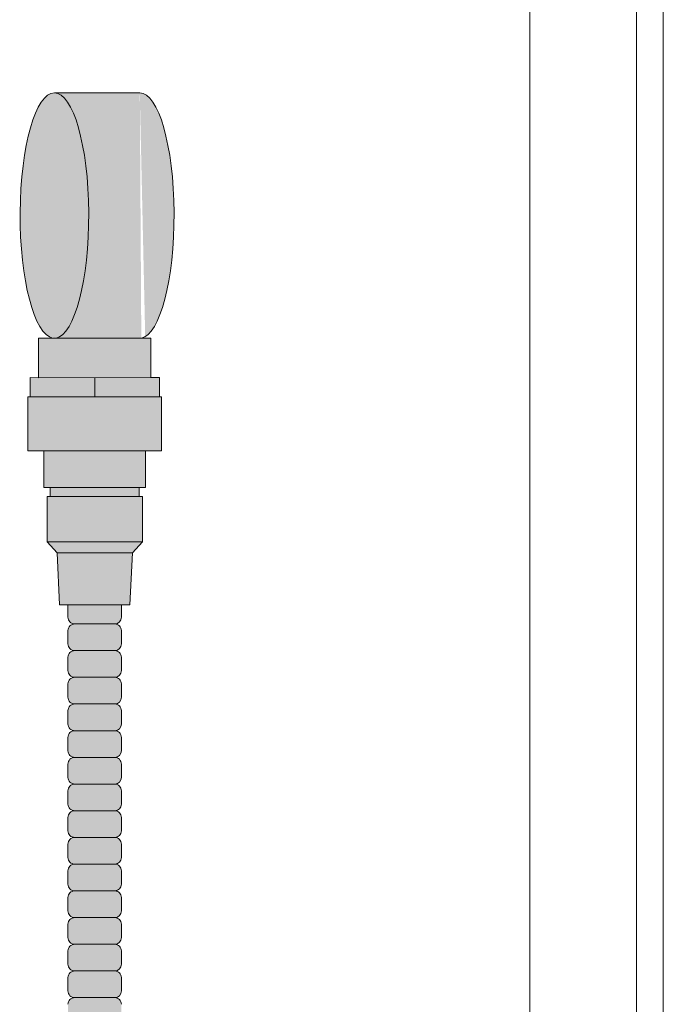
# Model space of a CAD drawing. Units: inches. Extents: x 2 to 891, y -14 to 291.
# Drawn here: x 358 to 364, y 234 to 243 of the extents above; entities that cross this region are included whole.
import ezdxf

# ---------------------------------------------------------------- set-up
doc = ezdxf.new("R2010")
doc.units = ezdxf.units.IN
doc.header["$LTSCALE"] = 0.375
doc.header["$MEASUREMENT"] = 0
doc.layers.get('0').update_dxf_attribs({"lineweight": 13})
doc.layers.add('FILL1', color=254, linetype='Continuous', lineweight=13)
doc.layers.add('OBJECT', color=7, linetype='Continuous', lineweight=13)

# ---------------------------------------------------------------- blocks, each defined once
blk = doc.blocks.new('PERSP')
at = {"layer": 'OBJECT'}
for p, q in [((28.25000000000003, 25.46830650946502), (28.25000000000003, -55.03169349053498)), ((27.00000000000003, 24.90131921135717), (27.00000000000002, -49.8486807886426)), ((28.00000000000003, 24.90131921135717), (28.00000000000002, -54.59868078864266))]:
    blk.add_line(p, q, dxfattribs=at)
blk = doc.blocks.new('ACXSYM1001 Iso v1.1')
at = {"layer": 'FILL1'}
h = blk.add_hatch(color=256, dxfattribs=at)
edge = h.paths.add_edge_path()
edge.add_ellipse((0.701335724694431, 57.38483816033339), major_axis=(0, 1.149257552209361), ratio=0.2795258894038657, start_angle=0, end_angle=177.4393548874305, ccw=False)
edge.add_ellipse((0.701335724694431, 57.38483816033339), major_axis=(0, 1.149257552209361), ratio=0.2795258894038657, start_angle=182.5606451126253, end_angle=360, ccw=False)
edge.add_line((0.7156880272830506, 56.23672815015987), (0.6869834221060671, 56.23672815015987))
edge = h.paths.add_edge_path()
edge.add_ellipse((0.701335724694431, 57.38483816033339), major_axis=(0, 1.149257552209361), ratio=0.2795258894038657, start_angle=182.5606451126228, end_angle=360)
edge.add_line((0.7013357246944452, 58.53409571254275), (1.500006279998502, 58.53409571254275))
edge.add_ellipse((1.5, 57.38483816055299), major_axis=(1.112072080527201e-14, 1.14925755220936), ratio=0.2795258894038839, start_angle=182.5606448675181, end_angle=359.9988799361789, ccw=False)
edge.add_line((1.514352301215709, 56.23672815015983), (0.7156880272829937, 56.23672815015987))
h.paths.add_polyline_path([(1.603199108555103, 55.86672815015982), (1.603199108555103, 56.23672815015982), (0.5531991085551482, 56.23672815015982), (0.5531991085549208, 55.86672815015982)])
h = blk.add_hatch(color=256, dxfattribs=at)
h.paths.add_polyline_path([(0.5531991085549208, 55.86672815015982), (0.4731991085547662, 55.86672815015982), (0.4731991085547662, 55.68672815015998), (1.078199108554557, 55.68672815015992), (1.078199108554784, 55.86672815015982)])
h.paths.add_polyline_path([(1.078199108555012, 55.86672815015982), (1.078199108554784, 55.68672815015992), (1.683199108554803, 55.68672815015987), (1.683199108554803, 55.86672815015982), (1.603199108555103, 55.86672815015987)])
h = blk.add_hatch(color=256, dxfattribs=at)
h.paths.add_polyline_path([(1.494199108555406, 54.83672815015984), (0.6621991085555265, 54.8367281501599), (0.6621991085550718, 54.75172815015981), (1.494199108555179, 54.75172815015981)])
h.paths.add_polyline_path([(1.553199108554921, 55.1797281501598), (0.6031991085551027, 55.1797281501598), (0.6031991085548754, 54.8367281501599), (0.6621991085552992, 54.8367281501599), (1.494199108555179, 54.83672815015984), (1.553199108554693, 54.83672815015984)])
h.paths.add_polyline_path([(1.704199108554988, 55.68672815015981), (1.683199108554803, 55.68672815015987), (0.4731991085547662, 55.68672815015998), (0.4521991085550354, 55.68672815015998), (0.4521991085550354, 55.17972815015986), (0.6031991085551027, 55.17972815015986), (1.553199108554921, 55.1797281501598), (1.704199108555216, 55.1797281501598)])
for points in [[(1.524199108555379, 54.32672815015962), (1.524199108555379, 54.75172815015975), (1.494199108555179, 54.75172815015981), (0.6621991085552992, 54.75172815015981), (0.6321991085546443, 54.75172815015981), (0.6321991085546443, 54.32672815015974)], [(1.430699108554975, 54.22372815015967), (1.524199108555379, 54.32672815015968), (0.6321991085546443, 54.32672815015979), (0.7256991085550482, 54.22372815015979)]]:
    blk.add_hatch(color=256, dxfattribs=at).paths.add_polyline_path(points)
h = blk.add_hatch(color=256, dxfattribs=at)
h.paths.add_polyline_path([(1.328193129056217, 53.73972815015976), (0.8281931290566718, 53.7397281501598), (0.8281931290565581, 53.62229327758672, 0.414213562373095), (0.8906931290564444, 53.55979327758683), (1.265693129056236, 53.55979327758661, 0.4142135623730062), (1.328193129056331, 53.62229327758672)])
h.paths.add_polyline_path([(1.430699108554975, 54.22372815015967), (0.7256991085550482, 54.22372815015979), (0.7481991085550845, 53.73972815015981), (1.408199108554939, 53.73972815015975)])
h.paths.add_polyline_path([(1.328193129056217, 52.74729327758746, 0.4142135623730952), (1.265693129056444, 52.80979327758723), (0.8906931290564538, 52.8097932775874, 0.4142135623731395), (0.8281931290565581, 52.74729327758752), (0.8281931290565581, 52.62229327758712, 0.4142135623728285), (0.8906931290564444, 52.55979327758729), (1.265693129056236, 52.55979327758706, 0.4142135623730062), (1.328193129056331, 52.62229327758718)])
h.paths.add_polyline_path([(1.328193129056217, 52.49729327758757, 0.4142135623730953), (1.265693129056444, 52.55979327758735), (0.8906931290564538, 52.55979327758752, 0.4142135623731395), (0.8281931290565581, 52.49729327758763), (0.8281931290565581, 52.37229327758723, 0.4142135623728285), (0.8906931290564444, 52.3097932775874), (1.265693129056236, 52.30979327758718, 0.4142135623730062), (1.328193129056331, 52.37229327758729)])
h.paths.add_polyline_path([(1.328193129056217, 52.99729327758735, 0.4142135623730951), (1.265693129056444, 53.05979327758712), (0.8906931290564538, 53.05979327758729, 0.4142135623731395), (0.8281931290565581, 52.9972932775874), (0.8281931290565581, 52.872293277587, 0.4142135623728285), (0.8906931290564444, 52.80979327758718), (1.265693129056236, 52.80979327758695, 0.4142135623730062), (1.328193129056331, 52.87229327758706)])
h.paths.add_polyline_path([(1.328193129056217, 53.24729327758723, 0.4142135623730951), (1.265693129056444, 53.309793277587), (0.8906931290564538, 53.30979327758718, 0.4142135623731395), (0.8281931290565581, 53.24729327758729), (0.8281931290565581, 53.12229327758689, 0.4142135623726953), (0.890693129056416, 53.05979327758706), (1.265693129056227, 53.05979327758683, 0.4142135623730507), (1.328193129056331, 53.12229327758695)])
h.paths.add_polyline_path([(1.265693129056444, 53.55979327758689), (0.8906931290564538, 53.55979327758706, 0.4142135623731395), (0.8281931290565581, 53.49729327758718), (0.8281931290565581, 53.37229327758678, 0.4142135623726953), (0.890693129056416, 53.30979327758695), (1.265693129056227, 53.30979327758672, 0.4142135623730507), (1.328193129056331, 53.37229327758683), (1.328193129056217, 53.49729327758718, 0.4142135623728287)])
h.paths.add_polyline_path([(1.265693129056217, 47.30979327758979, 0.4142135623725622), (1.328193129056217, 47.3722932775899), (1.328193129056217, 47.4972932775899, 0.4142135623736277), (1.265693129056444, 47.55979327758968), (0.8906931290564444, 47.55979327758968, 0.4142135623725623), (0.8281931290566718, 47.49729327758979), (0.8281931290566718, 47.37229327758945, 0.4142135623725623), (0.8906931290564444, 47.30979327758979)])
h.paths.add_polyline_path([(0.8906931290564444, 47.80979327758956, 0.4142135623725623), (0.8281931290566718, 47.74729327758968), (0.8281931290566718, 47.62229327758934, 0.4142135623725623), (0.8906931290564444, 47.55979327758968), (1.265693129056217, 47.55979327758968, 0.4142135623725622), (1.328193129056217, 47.62229327758979), (1.328193129056217, 47.74729327758979, 0.4142135623736277), (1.265693129056444, 47.80979327758956)])
h.paths.add_polyline_path([(1.265693129056217, 47.80979327758956, 0.4142135623725622), (1.328193129056217, 47.87229327758968), (1.328193129056217, 47.99729327758968, 0.4142135623736277), (1.265693129056444, 48.05979327758945), (0.8906931290564444, 48.05979327758945, 0.4142135623725623), (0.8281931290566718, 47.99729327758956), (0.8281931290566718, 47.87229327758922, 0.4142135623725623), (0.8906931290564444, 47.80979327758956)])
h.paths.add_polyline_path([(1.265693129056217, 48.05979327758945, 0.4142135623725622), (1.328193129056217, 48.12229327758956), (1.328193129056217, 48.24729327758956, 0.4142135623736277), (1.265693129056444, 48.30979327758934), (0.8906931290564444, 48.30979327758934, 0.4142135623725623), (0.8281931290566718, 48.24729327758945), (0.8281931290566718, 48.12229327758911, 0.4142135623725623), (0.8906931290564444, 48.05979327758945)])
h.paths.add_polyline_path([(1.265693129056217, 48.30979327758934, 0.4142135623725622), (1.328193129056217, 48.37229327758945), (1.328193129056217, 48.49729327758945, 0.4142135623736277), (1.265693129056444, 48.55979327758922), (0.8906931290564444, 48.55979327758922, 0.4142135623725623), (0.8281931290566718, 48.49729327758934), (0.8281931290566718, 48.37229327758899, 0.4142135623725623), (0.8906931290564444, 48.30979327758934)])
h.paths.add_polyline_path([(1.265693129056217, 48.55979327758922, 0.4142135623725622), (1.328193129056217, 48.62229327758934), (1.328193129056217, 48.74729327758934, 0.4142135623736277), (1.265693129056444, 48.80979327758911), (0.8906931290564444, 48.80979327758911, 0.4142135623725623), (0.8281931290566718, 48.74729327758922), (0.8281931290566718, 48.62229327758888, 0.4142135623725623), (0.8906931290564444, 48.55979327758922)])
h.paths.add_polyline_path([(1.265693129056217, 48.80979327758911, 0.4142135623725622), (1.328193129056217, 48.87229327758922), (1.328193129056217, 48.99729327758922, 0.4142135623736277), (1.265693129056444, 49.05979327758899), (0.8906931290564444, 49.05979327758899, 0.4142135623725623), (0.8281931290566718, 48.99729327758911), (0.8281931290566718, 48.87229327758877, 0.4142135623725623), (0.8906931290564444, 48.80979327758911)])
h.paths.add_polyline_path([(0.8906931290564444, 49.30979327758888, 0.4142135623725623), (0.8281931290566718, 49.24729327758899), (0.8281931290566718, 49.12229327758865, 0.4142135623725623), (0.8906931290564444, 49.05979327758899), (1.265693129056217, 49.05979327758899, 0.4142135623725622), (1.328193129056217, 49.12229327758911), (1.328193129056217, 49.24729327758911, 0.4142135623736277), (1.265693129056444, 49.30979327758888)])
h.paths.add_polyline_path([(0.8906931290564444, 49.55979327758877, 0.4142135623725623), (0.8281931290566718, 49.49729327758888), (0.8281931290566718, 49.37229327758854, 0.4142135623725623), (0.8906931290564444, 49.30979327758888), (1.265693129056217, 49.30979327758888, 0.4142135623725622), (1.328193129056217, 49.37229327758899), (1.328193129056217, 49.49729327758899, 0.4142135623736277), (1.265693129056444, 49.55979327758877)])
h.paths.add_polyline_path([(0.8906931290564444, 49.80979327758865, 0.4142135623725623), (0.8281931290566718, 49.74729327758877), (0.8281931290566718, 49.62229327758843, 0.4142135623725623), (0.8906931290564444, 49.55979327758877), (1.265693129056217, 49.55979327758877, 0.4142135623725622), (1.328193129056217, 49.62229327758888), (1.328193129056217, 49.74729327758888, 0.4142135623736277), (1.265693129056444, 49.80979327758865)])
h.paths.add_polyline_path([(1.265693129056217, 49.80979327758865, 0.4142135623725622), (1.328193129056217, 49.87229327758877), (1.328193129056217, 49.99729327758877, 0.4142135623736277), (1.265693129056444, 50.05979327758854), (0.8906931290564444, 50.05979327758854, 0.4142135623725623), (0.8281931290566718, 49.99729327758865), (0.8281931290566718, 49.87229327758831, 0.4142135623725623), (0.8906931290564444, 49.80979327758865)])
h.paths.add_polyline_path([(1.265693129056217, 50.05979327758854, 0.4142135623725622), (1.328193129056217, 50.12229327758865), (1.328193129056217, 50.24729327758865, 0.4142135623736277), (1.265693129056444, 50.30979327758843), (0.8906931290564444, 50.30979327758843, 0.4142135623725623), (0.8281931290566718, 50.24729327758854), (0.8281931290566718, 50.1222932775882, 0.4142135623725623), (0.8906931290564444, 50.05979327758854)])
h.paths.add_polyline_path([(0.8906931290564444, 50.55979327758831, 0.4142135623725623), (0.8281931290566718, 50.49729327758843), (0.8281931290566718, 50.37229327758808, 0.4142135623725623), (0.8906931290564444, 50.30979327758843), (1.265693129056217, 50.30979327758843, 0.4142135623725622), (1.328193129056217, 50.37229327758854), (1.328193129056217, 50.49729327758854, 0.4142135623736277), (1.265693129056444, 50.55979327758831)])
h.paths.add_polyline_path([(1.265693129056217, 50.55979327758831, 0.4142135623725622), (1.328193129056217, 50.62229327758843), (1.328193129056217, 50.74729327758843, 0.4142135623736277), (1.265693129056444, 50.8097932775882), (0.8906931290564444, 50.8097932775882, 0.4142135623725623), (0.8281931290566718, 50.74729327758831), (0.8281931290566718, 50.62229327758797, 0.4142135623725623), (0.8906931290564444, 50.55979327758831)])
h.paths.add_polyline_path([(0.8906931290564444, 51.05979327758808, 0.4142135623725623), (0.8281931290566718, 50.9972932775882), (0.8281931290566718, 50.87229327758786, 0.4142135623725623), (0.8906931290564444, 50.8097932775882), (1.265693129056217, 50.8097932775882, 0.4142135623725622), (1.328193129056217, 50.87229327758831), (1.328193129056217, 50.99729327758831, 0.4142135623736277), (1.265693129056444, 51.05979327758808)])
h.paths.add_polyline_path([(0.8906931290564444, 51.30979327758797, 0.4142135623725623), (0.8281931290566718, 51.24729327758808), (0.8281931290566718, 51.12229327758774, 0.4142135623725623), (0.8906931290564444, 51.05979327758808), (1.265693129056217, 51.05979327758808, 0.4142135623725622), (1.328193129056217, 51.1222932775882), (1.328193129056217, 51.2472932775882, 0.4142135623736277), (1.265693129056444, 51.30979327758797)])
h.paths.add_polyline_path([(1.265693129056217, 51.30979327758797, 0.4142135623725622), (1.328193129056217, 51.37229327758808), (1.328193129056217, 51.49729327758808, 0.4142135623736277), (1.265693129056444, 51.55979327758786), (0.8906931290564444, 51.55979327758786, 0.4142135623725623), (0.8281931290566718, 51.49729327758797), (0.8281931290566718, 51.37229327758763, 0.4142135623725623), (0.8906931290564444, 51.30979327758797)])
h.paths.add_polyline_path([(1.265693129056217, 51.55979327758786, 0.4142135623725622), (1.328193129056217, 51.62229327758797), (1.328193129056217, 51.74729327758797, 0.4142135623736277), (1.265693129056444, 51.80979327758774), (0.8906931290564444, 51.80979327758774, 0.4142135623725623), (0.8281931290566718, 51.74729327758786), (0.8281931290566718, 51.62229327758752, 0.4142135623725623), (0.8906931290564444, 51.55979327758786)])
h.paths.add_polyline_path([(1.265693129056217, 51.80979327758774, 0.4142135623725622), (1.328193129056217, 51.87229327758786), (1.328193129056217, 51.99729327758786, 0.4142135623736277), (1.265693129056444, 52.05979327758763), (0.8906931290564444, 52.05979327758763, 0.4142135623725623), (0.8281931290566718, 51.99729327758774), (0.8281931290566718, 51.8722932775874, 0.4142135623725623), (0.8906931290564444, 51.80979327758774)])
h.paths.add_polyline_path([(1.265693129056217, 52.05979327758763, 0.4142135623725622), (1.328193129056217, 52.12229327758774), (1.328193129056217, 52.24729327758774, 0.4142135623736277), (1.265693129056444, 52.30979327758752), (0.8906931290564444, 52.30979327758752, 0.4142135623725623), (0.8281931290566718, 52.24729327758763), (0.8281931290566718, 52.12229327758729, 0.4142135623725623), (0.8906931290564444, 52.05979327758763)])
for p, q in [((0.701335724694431, 58.53409571254275), (1.50000627999853, 58.53409571254275)), ((0.5531998030953162, 55.86552045220578), (1.603199108555103, 55.86672815015987)), ((1.078199108555012, 55.86672815015987), (1.078199108554784, 55.68672815015992)), ((1.683199108554803, 55.68672815015987), (0.4731991085547662, 55.68672815015998)), ((0.6031991085551027, 55.17972815015986), (1.553199108554921, 55.1797281501598)), ((1.494199108555179, 54.83672815015984), (0.6621991085552992, 54.8367281501599)), ((0.6621991085552992, 54.75172815015981), (1.494199108555179, 54.75172815015981)), ((1.524199108555379, 54.32672815015968), (0.6321991085546443, 54.32672815015979)), ((0.7256991085550482, 54.22372815015979), (1.430699108554975, 54.22372815015967)), ((0.8281931290566718, 53.7397281501598), (0.8281931290566718, 53.62229327758683)), ((1.328193129056217, 53.73972815015976), (1.328193129056217, 53.62229327758683)), ((0.8281931290566718, 53.49729327758695), (0.8281931290566718, 53.37229327758695)), ((1.265693129056217, 53.55979327758695), (0.8906931290566718, 53.55979327758695)), ((1.328193129056217, 53.497293277587), (1.328193129056217, 53.37229327758695)), ((1.265693129056217, 53.30979327758706), (0.8906931290566718, 53.30979327758706)), ((0.8281931290566718, 53.24729327758706), (0.8281931290566718, 53.12229327758706)), ((1.328193129056217, 53.24729327758712), (1.328193129056217, 53.12229327758706)), ((1.265693129056217, 53.05979327758718), (0.8906931290566718, 53.05979327758718)), ((0.8281931290566718, 52.99729327758718), (0.8281931290566718, 52.87229327758718)), ((1.328193129056217, 52.99729327758723), (1.328193129056217, 52.87229327758718)), ((0.8281931290566718, 52.74729327758729), (0.8281931290566718, 52.62229327758729)), ((1.265693129056217, 52.80979327758729), (0.8906931290566718, 52.80979327758729)), ((1.328193129056217, 52.74729327758735), (1.328193129056217, 52.62229327758729)), ((1.265693129056217, 52.5597932775874), (0.8906931290566718, 52.5597932775874)), ((0.8281931290566718, 52.4972932775874), (0.8281931290566718, 52.3722932775874)), ((1.328193129056217, 52.49729327758746), (1.328193129056217, 52.3722932775874)), ((1.265693129056217, 52.30979327758752), (0.8906931290566718, 52.30979327758752)), ((0.8281931290566718, 52.24729327758752), (0.8281931290566718, 52.12229327758752)), ((1.328193129056217, 52.24729327758757), (1.328193129056217, 52.12229327758752)), ((1.265693129056217, 52.05979327758763), (0.8906931290566718, 52.05979327758763)), ((0.8281931290566718, 51.99729327758763), (0.8281931290566718, 51.87229327758763)), ((1.328193129056217, 51.99729327758769), (1.328193129056217, 51.87229327758763)), ((0.8281931290566718, 51.74729327758774), (0.8281931290566718, 51.62229327758774)), ((1.265693129056217, 51.80979327758774), (0.8906931290566718, 51.80979327758774)), ((1.328193129056217, 51.7472932775878), (1.328193129056217, 51.62229327758774)), ((1.265693129056217, 51.55979327758786), (0.8906931290566718, 51.55979327758786)), ((0.8281931290566718, 51.49729327758786), (0.8281931290566718, 51.37229327758786)), ((1.328193129056217, 51.49729327758791), (1.328193129056217, 51.37229327758786)), ((1.265693129056217, 51.30979327758797), (0.8906931290566718, 51.30979327758797)), ((0.8281931290566718, 51.24729327758797), (0.8281931290566718, 51.12229327758797)), ((1.328193129056217, 51.24729327758803), (1.328193129056217, 51.12229327758797)), ((0.8281931290566718, 50.99729327758808), (0.8281931290566718, 50.87229327758808)), ((1.265693129056217, 51.05979327758808), (0.8906931290566718, 51.05979327758808)), ((1.328193129056217, 50.99729327758814), (1.328193129056217, 50.87229327758808)), ((1.265693129056217, 50.8097932775882), (0.8906931290566718, 50.8097932775882)), ((0.8281931290566718, 50.7472932775882), (0.8281931290566718, 50.6222932775882)), ((1.328193129056217, 50.74729327758826), (1.328193129056217, 50.6222932775882)), ((1.265693129056217, 50.55979327758831), (0.8906931290566718, 50.55979327758831)), ((0.8281931290566718, 50.49729327758831), (0.8281931290566718, 50.37229327758831)), ((1.328193129056217, 50.49729327758837), (1.328193129056217, 50.37229327758831)), ((1.265693129056217, 50.30979327758843), (0.8906931290566718, 50.30979327758843)), ((0.8281931290566718, 50.24729327758843), (0.8281931290566718, 50.12229327758843)), ((1.328193129056217, 50.24729327758848), (1.328193129056217, 50.12229327758843)), ((1.265693129056217, 50.05979327758854), (0.8906931290566718, 50.05979327758854))]:
    blk.add_line(p, q)
blk.add_lwpolyline([(1.408199108554939, 53.73972815015975), (0.7481991085550845, 53.73972815015981), (0.7256991085550482, 54.22372815015979), (0.6321991085546443, 54.32672815015979), (0.6321991085546443, 54.75172815015981), (0.6621991085552992, 54.75172815015981), (0.6621991085552992, 54.8367281501599), (0.6031991085548754, 54.8367281501599), (0.6031991085551027, 55.17972815015986), (0.4521991085550354, 55.17972815015986), (0.4521991085550354, 55.68672815015998), (0.4731991085547662, 55.68672815015998), (0.4731991085547662, 55.86672815015982), (0.5531998030953162, 55.86552045220578), (0.5531998030953162, 56.23672815015988), (1.603199108555103, 56.23672815015988), (1.603199108555103, 55.86672815015987), (1.683199108554803, 55.86672815015982), (1.683199108554803, 55.68672815015987), (1.704199108554761, 55.68672815015987), (1.704199108554988, 55.1797281501598), (1.553199108554921, 55.1797281501598), (1.553199108554921, 54.83672815015984), (1.494199108555179, 54.83672815015984), (1.494199108555179, 54.75172815015981), (1.524199108555379, 54.75172815015975), (1.524199108555379, 54.32672815015968), (1.430699108554975, 54.22372815015967)], close=True)
for centre, radius, start, end in [((0.8906931290564444, 53.62229327758672), 0.06249999999988631, 179.9999999998958, 270.0000000001042), ((1.265693129056217, 53.62229327758672), 0.06250000000011369, 270.0000000001042, 1.042204158021965e-10), ((0.8906931290564444, 53.49729327758718), 0.06249999999988631, 89.99999999989578, 180.0000000002084), ((1.265693129056444, 53.49729327758712), 0.06249999999977263, 359.9999999998958, 90.00000000010422), ((0.8906931290564444, 53.37229327758683), 0.06249999999988631, 179.9999999998958, 270.0000000001042), ((0.8906931290564444, 53.24729327758729), 0.06249999999988631, 89.99999999989578, 180.0000000002084), ((1.265693129056217, 53.37229327758683), 0.06250000000011369, 270.0000000001042, 1.042204158021965e-10), ((1.265693129056444, 53.24729327758723), 0.06249999999977263, 359.9999999998958, 90.00000000010422), ((0.8906931290564444, 53.12229327758695), 0.06249999999988631, 179.9999999998958, 270.0000000001042), ((1.265693129056217, 53.12229327758695), 0.06250000000011369, 270.0000000001042, 1.042204158021965e-10), ((0.8906931290564444, 52.9972932775874), 0.06249999999988631, 89.99999999989578, 180.0000000002084), ((1.265693129056444, 52.99729327758735), 0.06249999999977263, 359.9999999998958, 90.00000000010422), ((0.8906931290564444, 52.87229327758706), 0.06249999999988631, 179.9999999998958, 270.0000000001042), ((1.265693129056217, 52.87229327758706), 0.06250000000011369, 270.0000000001042, 1.042204158021965e-10), ((0.8906931290564444, 52.74729327758752), 0.06249999999988631, 89.99999999989578, 180.0000000002084), ((1.265693129056444, 52.74729327758746), 0.06249999999977263, 359.9999999998958, 90.00000000010422), ((0.8906931290564444, 52.62229327758718), 0.06249999999988631, 179.9999999998958, 270.0000000001042), ((0.8906931290564444, 52.49729327758763), 0.06249999999988631, 89.99999999989578, 180.0000000002084), ((1.265693129056217, 52.62229327758718), 0.06250000000011369, 270.0000000001042, 1.042204158021965e-10), ((1.265693129056444, 52.49729327758757), 0.06249999999977263, 359.9999999998958, 90.00000000010422), ((0.8906931290564444, 52.37229327758729), 0.06249999999988631, 179.9999999998958, 270.0000000001042), ((0.8906931290564444, 52.24729327758774), 0.06249999999988631, 89.99999999989578, 180.0000000002084), ((1.265693129056217, 52.37229327758729), 0.06250000000011369, 270.0000000001042, 1.042204158021965e-10), ((1.265693129056444, 52.24729327758769), 0.06249999999977263, 359.9999999998958, 90.00000000010422), ((0.8906931290564444, 52.1222932775874), 0.06249999999988631, 179.9999999998958, 270.0000000001042), ((1.265693129056217, 52.1222932775874), 0.06250000000011369, 270.0000000001042, 1.042204158021965e-10), ((0.8906931290564444, 51.99729327758786), 0.06249999999988631, 89.99999999989578, 180.0000000002084), ((1.265693129056444, 51.9972932775878), 0.06249999999977263, 359.9999999998958, 90.00000000010422), ((0.8906931290564444, 51.87229327758752), 0.06249999999988631, 179.9999999998958, 270.0000000001042), ((1.265693129056217, 51.87229327758752), 0.06250000000011369, 270.0000000001042, 1.042204158021965e-10), ((0.8906931290564444, 51.74729327758797), 0.06249999999988631, 89.99999999989578, 180.0000000002084), ((1.265693129056444, 51.74729327758791), 0.06249999999977263, 359.9999999998958, 90.00000000010422), ((0.8906931290564444, 51.62229327758763), 0.06249999999988631, 179.9999999998958, 270.0000000001042), ((0.8906931290564444, 51.49729327758808), 0.06249999999988631, 89.99999999989578, 180.0000000002084), ((1.265693129056217, 51.62229327758763), 0.06250000000011369, 270.0000000001042, 1.042204158021965e-10), ((1.265693129056444, 51.49729327758803), 0.06249999999977263, 359.9999999998958, 90.00000000010422), ((0.8906931290564444, 51.37229327758774), 0.06249999999988631, 179.9999999998958, 270.0000000001042), ((1.265693129056217, 51.37229327758774), 0.06250000000011369, 270.0000000001042, 1.042204158021965e-10), ((0.8906931290564444, 51.2472932775882), 0.06249999999988631, 89.99999999989578, 180.0000000002084), ((1.265693129056444, 51.24729327758814), 0.06249999999977263, 359.9999999998958, 90.00000000010422), ((0.8906931290564444, 51.12229327758786), 0.06249999999988631, 179.9999999998958, 270.0000000001042), ((1.265693129056217, 51.12229327758786), 0.06250000000011369, 270.0000000001042, 1.042204158021965e-10), ((0.8906931290564444, 50.99729327758831), 0.06249999999988631, 89.99999999989578, 180.0000000002084), ((1.265693129056444, 50.99729327758826), 0.06249999999977263, 359.9999999998958, 90.00000000010422), ((0.8906931290564444, 50.87229327758797), 0.06249999999988631, 179.9999999998958, 270.0000000001042), ((0.8906931290564444, 50.74729327758843), 0.06249999999988631, 89.99999999989578, 180.0000000002084), ((1.265693129056217, 50.87229327758797), 0.06250000000011369, 270.0000000001042, 1.042204158021965e-10), ((1.265693129056444, 50.74729327758837), 0.06249999999977263, 359.9999999998958, 90.00000000010422), ((0.8906931290564444, 50.62229327758808), 0.06249999999988631, 179.9999999998958, 270.0000000001042), ((1.265693129056217, 50.62229327758808), 0.06250000000011369, 270.0000000001042, 1.042204158021965e-10), ((0.8906931290564444, 50.49729327758854), 0.06249999999988631, 89.99999999989578, 180.0000000002084), ((1.265693129056444, 50.49729327758848), 0.06249999999977263, 359.9999999998958, 90.00000000010422), ((0.8906931290564444, 50.3722932775882), 0.06249999999988631, 179.9999999998958, 270.0000000001042), ((1.265693129056217, 50.3722932775882), 0.06250000000011369, 270.0000000001042, 1.042204158021965e-10), ((0.8906931290564444, 50.24729327758865), 0.06249999999988631, 89.99999999989578, 180.0000000002084), ((1.265693129056444, 50.2472932775886), 0.06249999999977263, 359.9999999998958, 90.00000000010422), ((0.8906931290564444, 50.12229327758831), 0.06249999999988631, 179.9999999998958, 270.0000000001042), ((1.265693129056217, 50.12229327758831), 0.06250000000011369, 270.0000000001042, 1.042204158021965e-10), ((0.8906931290564444, 49.99729327758877), 0.06249999999988631, 89.99999999989578, 180.0000000002084), ((1.265693129056444, 49.99729327758871), 0.06249999999977263, 359.9999999998958, 90.00000000010422)]:
    blk.add_arc(centre, radius, start, end)
at = {"extrusion": (0, 0, -1)}
blk.add_ellipse((0.701335724694431, 57.38483816033339), major_axis=(0, 1.149257552209361), ratio=0.2795258894038657, start_param=3.186284341780355, end_param=9.380086272578819, dxfattribs=at)
blk.add_ellipse((1.5, 57.38483816055299), major_axis=(1.112072080527201e-14, 1.14925755220936), ratio=0.2795258894038839, start_param=3.186284337503405, end_param=6.28318530717962)

msp = doc.modelspace()

# ---------------------------------------------------------------- block references
at = {"layer": 'OBJECT', "lineweight": 0}
msp.add_blockref('PERSP', (335.6465451448315, 227.3831571090411), dxfattribs=at)
at = {"layer": 'OBJECT'}
msp.add_blockref('ACXSYM1001 Iso v1.1', (357.4970260919932, 184.2037049544583), dxfattribs=at)

doc.saveas('drawing.dxf')
